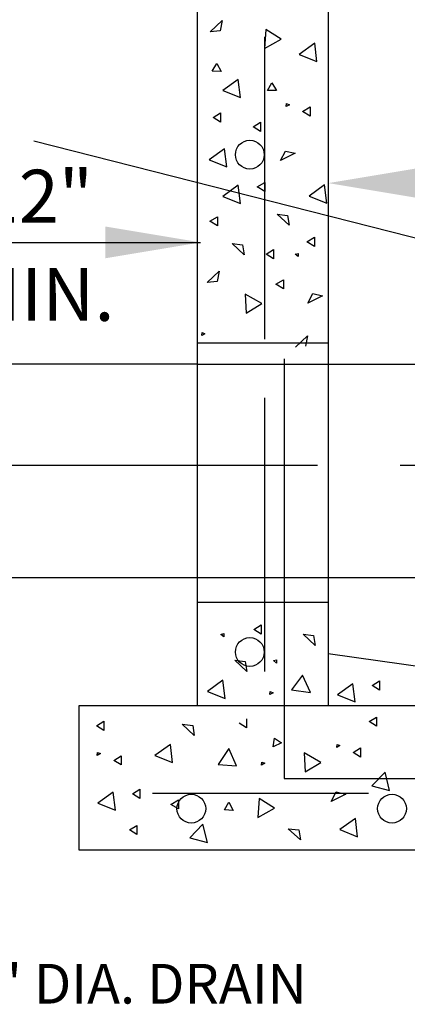
# Model space of a CAD drawing. Extents: x -44 to 294, y -64 to 104.
# Drawn here: x 53 to 53, y -29 to -27 of the extents above; entities that cross this region are included whole.
import ezdxf

# ---------------------------------------------------------------- set-up
doc = ezdxf.new("R2010")
doc.units = 0
doc.header["$LTSCALE"] = 0.5
doc.header["$MEASUREMENT"] = 0
doc.linetypes.add('CENTER', pattern=[2, 1.25, -0.25, 0.25, -0.25])
doc.layers.add('D17R', color=2, linetype='CONTINUOUS')
doc.styles.add('ROMANS', font='romans')

msp = doc.modelspace()

# ---------------------------------------------------------------- linework, layer by layer
at = {"layer": 'D17R'}
for p, q in [((53.14495, -26.20459), (53.14495, -28.05862)), ((53.34286, -26.20459), (53.34286, -28.05862)), ((53.16465, -27.03978), (53.18255, -27.0227)), ((53.18255, -27.0227), (53.1796, -27.03849)), ((53.24868, -27.03615), (53.24688, -27.06481)), ((53.2721, -27.05092), (53.24868, -27.03615)), ((53.1796, -27.03849), (53.16465, -27.03978)), ((53.24644, -27.04714), (53.24644, -27.50469)), ((53.24688, -27.06481), (53.2721, -27.05092)), ((53.32253, -27.05717), (53.29921, -27.07394)), ((53.32594, -27.08465), (53.32253, -27.05717)), ((53.29921, -27.07394), (53.32594, -27.08465)), ((53.16774, -27.09908), (53.17448, -27.08766)), ((53.17448, -27.08766), (53.18097, -27.09992)), ((53.18097, -27.09992), (53.16774, -27.09908)), ((53.20685, -27.11178), (53.18354, -27.12854)), ((53.21027, -27.13925), (53.20685, -27.11178)), ((53.25104, -27.12828), (53.25798, -27.11698)), ((53.25798, -27.11698), (53.26491, -27.12828)), ((53.18354, -27.12854), (53.21027, -27.13925)), ((53.26491, -27.12828), (53.25104, -27.12828)), ((53.27937, -27.15285), (53.27985, -27.14817)), ((53.28434, -27.14997), (53.27937, -27.15285)), ((53.27985, -27.14817), (53.28434, -27.14997)), ((53.30427, -27.16029), (53.31556, -27.15335)), ((53.31556, -27.15335), (53.31556, -27.16723)), ((53.16908, -27.16945), (53.18037, -27.16251)), ((53.18037, -27.17638), (53.16908, -27.16945)), ((53.18037, -27.16251), (53.18037, -27.17638)), ((53.31556, -27.16723), (53.30427, -27.16029)), ((53.22951, -27.18337), (53.2408, -27.17643)), ((53.2408, -27.19031), (53.22951, -27.18337)), ((53.2408, -27.17643), (53.2408, -27.19031)), ((53.84858, -27.44737), (52.89782, -27.20488)), ((53.18644, -27.21664), (53.16312, -27.23341)), ((53.18985, -27.24412), (53.18644, -27.21664)), ((53.27106, -27.2342), (53.27858, -27.22001)), ((53.29324, -27.22323), (53.27106, -27.2342)), ((53.27858, -27.22001), (53.29324, -27.22323)), ((53.16312, -27.23341), (53.18985, -27.24412)), ((53.20685, -27.27178), (53.18354, -27.28854)), ((53.21027, -27.29925), (53.20685, -27.27178)), ((53.23582, -27.2744), (53.24712, -27.26746)), ((53.24712, -27.28134), (53.23582, -27.2744)), ((53.24712, -27.26746), (53.24712, -27.28134)), ((53.33753, -27.27131), (53.31422, -27.28807)), ((53.34095, -27.29879), (53.33753, -27.27131)), ((53.18354, -27.28854), (53.21027, -27.29925)), ((53.31422, -27.28807), (53.34095, -27.29879)), ((53.16427, -27.3263), (53.17556, -27.31936)), ((53.17556, -27.31936), (53.17556, -27.33323)), ((53.26573, -27.31554), (53.28167, -27.31751)), ((53.28389, -27.33235), (53.26573, -27.31554)), ((53.28167, -27.31751), (53.28389, -27.33235)), ((53.17556, -27.33323), (53.16427, -27.3263)), ((52.64991, -27.35821), (53.15016, -27.35821)), ((53.21587, -27.37688), (53.19771, -27.36008)), ((53.19771, -27.36008), (53.21365, -27.36204)), ((53.21365, -27.36204), (53.21587, -27.37688)), ((53.3108, -27.35742), (53.32209, -27.35049)), ((53.32209, -27.36436), (53.3108, -27.35742)), ((53.32209, -27.35049), (53.32209, -27.36436)), ((53.24906, -27.37599), (53.26036, -27.36906)), ((53.26036, -27.38293), (53.24906, -27.37599)), ((53.26036, -27.36906), (53.26036, -27.38293)), ((53.29281, -27.3762), (53.29734, -27.37491)), ((53.29734, -27.37975), (53.29281, -27.3762)), ((53.29734, -27.37491), (53.29734, -27.37975)), ((53.16005, -27.41858), (53.17795, -27.40151)), ((53.17795, -27.40151), (53.175, -27.41729)), ((53.175, -27.41729), (53.16005, -27.41858)), ((53.26401, -27.42149), (53.27531, -27.41455)), ((53.27531, -27.42842), (53.26401, -27.42149)), ((53.27531, -27.41455), (53.27531, -27.42842)), ((53.21746, -27.43625), (53.21887, -27.46501)), ((53.24242, -27.45045), (53.21746, -27.43625)), ((53.3121, -27.44988), (53.31963, -27.43569)), ((53.33428, -27.43892), (53.3121, -27.44988)), ((53.31963, -27.43569), (53.33428, -27.43892)), ((53.21887, -27.46501), (53.24242, -27.45045)), ((53.15175, -27.49919), (53.15223, -27.49451)), ((53.15672, -27.49631), (53.15175, -27.49919)), ((53.15223, -27.49451), (53.15672, -27.49631)), ((53.29356, -27.51648), (53.31146, -27.4994)), ((53.31146, -27.4994), (53.30851, -27.51519)), ((53.14495, -27.54236), (52.79331, -27.54236)), ((53.14495, -27.54236), (54.05741, -27.54236)), ((53.27652, -27.53408), (53.27652, -28.16896)), ((53.24644, -27.59335), (53.24644, -28.00681)), ((52.79331, -27.86508), (53.14495, -27.86508)), ((53.14495, -27.86508), (54.09831, -27.86508)), ((53.23057, -27.94353), (53.24187, -27.93659)), ((53.24187, -27.95047), (53.23057, -27.94353)), ((53.24187, -27.93659), (53.24187, -27.95047)), ((53.18075, -27.95099), (53.18528, -27.9497)), ((53.18528, -27.95454), (53.18075, -27.95099)), ((53.18528, -27.9497), (53.18528, -27.95454)), ((53.30499, -27.95082), (53.32093, -27.95278)), ((53.32315, -27.96763), (53.30499, -27.95082)), ((53.32093, -27.95278), (53.32315, -27.96763)), ((53.2601, -27.99063), (53.26462, -27.98934)), ((53.26462, -27.98934), (53.26462, -27.99418)), ((53.34286, -27.97999), (53.90364, -28.05862)), ((53.21974, -28.00682), (53.20158, -27.99002)), ((53.20158, -27.99002), (53.21752, -27.99198)), ((53.21752, -27.99198), (53.21974, -28.00682)), ((53.26462, -27.99418), (53.2601, -27.99063)), ((53.30392, -28.01247), (53.28763, -28.03486)), ((53.31611, -28.03856), (53.30392, -28.01247)), ((53.18368, -28.02036), (53.16037, -28.03712)), ((53.1871, -28.04783), (53.18368, -28.02036)), ((53.38037, -28.02554), (53.35706, -28.04231)), ((53.38379, -28.05302), (53.38037, -28.02554)), ((53.40934, -28.02817), (53.42064, -28.02123)), ((53.42064, -28.0351), (53.40934, -28.02817)), ((53.42064, -28.02123), (53.42064, -28.0351)), ((53.16037, -28.03712), (53.1871, -28.04783)), ((53.25489, -28.04198), (53.25538, -28.0373)), ((53.25986, -28.0391), (53.25489, -28.04198)), ((53.25538, -28.0373), (53.25986, -28.0391)), ((53.28763, -28.03486), (53.31611, -28.03856)), ((53.35706, -28.04231), (53.38379, -28.05302)), ((52.96636, -28.05862), (53.90364, -28.05862)), ((52.96636, -28.27743), (52.96636, -28.05862)), ((53.21971, -28.07844), (53.21971, -28.09232)), ((53.40468, -28.08286), (53.41597, -28.07593)), ((53.41597, -28.07593), (53.41597, -28.0898)), ((52.99253, -28.08927), (53.00383, -28.08233)), ((53.00383, -28.09621), (52.99253, -28.08927)), ((53.00383, -28.08233), (53.00383, -28.09621)), ((53.12224, -28.08691), (53.13818, -28.08887)), ((53.14039, -28.10372), (53.12224, -28.08691)), ((53.13818, -28.08887), (53.14039, -28.10372)), ((53.21971, -28.09232), (53.20842, -28.08538)), ((53.41597, -28.0898), (53.40468, -28.08286)), ((53.25996, -28.12091), (53.26155, -28.10775)), ((53.26155, -28.10775), (53.27257, -28.11512)), ((53.10434, -28.11725), (53.08102, -28.13402)), ((53.10775, -28.14473), (53.10434, -28.11725)), ((53.19268, -28.12362), (53.17682, -28.14766)), ((53.20442, -28.14982), (53.19268, -28.12362)), ((53.27257, -28.11512), (53.25996, -28.12091)), ((53.35584, -28.12202), (53.35632, -28.11734)), ((53.36081, -28.11914), (53.35584, -28.12202)), ((53.35632, -28.11734), (53.36081, -28.11914)), ((53.38074, -28.12946), (53.39203, -28.12252)), ((53.39203, -28.12252), (53.39203, -28.1364)), ((52.99386, -28.13404), (52.99434, -28.12936)), ((52.99883, -28.13115), (52.99386, -28.13404)), ((52.99434, -28.12936), (52.99883, -28.13115)), ((53.01876, -28.14147), (53.03005, -28.13454)), ((53.03005, -28.13454), (53.03005, -28.14841)), ((53.08102, -28.13402), (53.10775, -28.14473)), ((53.33174, -28.14442), (53.30678, -28.13021)), ((53.30678, -28.13021), (53.30819, -28.15897)), ((53.39203, -28.1364), (53.38074, -28.12946)), ((53.03005, -28.14841), (53.01876, -28.14147)), ((53.17682, -28.14766), (53.20442, -28.14982)), ((53.24197, -28.1487), (53.24246, -28.14402)), ((53.24694, -28.14582), (53.24197, -28.1487)), ((53.24246, -28.14402), (53.24694, -28.14582)), ((53.30819, -28.15897), (53.33174, -28.14442)), ((53.42887, -28.15925), (53.40908, -28.18016)), ((53.43588, -28.18709), (53.42887, -28.15925)), ((53.27652, -28.16896), (53.63316, -28.16896)), ((53.40908, -28.18016), (53.43588, -28.18709)), ((53.01807, -28.1893), (52.99475, -28.20606)), ((53.02148, -28.21677), (53.01807, -28.1893)), ((53.04704, -28.19192), (53.05833, -28.18499)), ((53.05833, -28.19886), (53.04704, -28.19192)), ((53.05833, -28.18499), (53.05833, -28.19886)), ((53.07715, -28.191), (53.40369, -28.191)), ((53.34752, -28.20337), (53.35505, -28.18918)), ((53.36971, -28.1924), (53.34752, -28.20337)), ((53.35505, -28.18918), (53.36971, -28.1924)), ((52.99475, -28.20606), (53.02148, -28.21677)), ((53.10532, -28.20794), (53.11661, -28.201)), ((53.11661, -28.21487), (53.10532, -28.20794)), ((53.11661, -28.201), (53.11661, -28.21487)), ((53.18622, -28.2162), (53.19295, -28.20478)), ((53.19295, -28.20478), (53.19945, -28.21704)), ((53.23859, -28.19911), (53.23679, -28.22777)), ((53.26201, -28.21387), (53.23859, -28.19911)), ((53.19945, -28.21704), (53.18622, -28.2162)), ((53.23679, -28.22777), (53.26201, -28.21387)), ((53.04237, -28.24662), (53.05367, -28.23968)), ((53.05367, -28.23968), (53.05367, -28.25356)), ((53.15345, -28.23772), (53.13366, -28.25864)), ((53.16047, -28.26557), (53.15345, -28.23772)), ((53.38406, -28.22932), (53.36074, -28.24609)), ((53.38747, -28.2568), (53.38406, -28.22932)), ((53.05367, -28.25356), (53.04237, -28.24662)), ((53.2827, -28.2447), (53.29864, -28.24667)), ((53.30086, -28.26151), (53.2827, -28.2447)), ((53.29864, -28.24667), (53.30086, -28.26151)), ((53.36074, -28.24609), (53.38747, -28.2568)), ((53.13366, -28.25864), (53.16047, -28.26557)), ((53.90364, -28.27743), (52.96636, -28.27743))]:
    msp.add_line(p, q, dxfattribs=at)
at = {"layer": 'D17R', "linetype": 'CENTER'}
msp.add_line((51.70198, -27.69488), (56.63687, -27.69488), dxfattribs=at)
at = {"layer": 'D17R'}
for points in [[(53.14595, -27.50982), (53.34192, -27.50982)], [(53.14595, -27.90217), (53.34192, -27.90217)]]:
    msp.add_lwpolyline(points, dxfattribs=at)
for centre in [(53.22446, -27.22559), (53.22446, -27.97762), (53.13598, -28.21437), (53.43949, -28.21437)]:
    msp.add_circle(centre, 0.02177, dxfattribs=at)
for points in [[(53.48712, -27.29256), (53.48712, -27.24456), (53.34312, -27.26856)], [(53.00616, -27.33421), (53.00616, -27.38221), (53.15016, -27.35821)]]:
    msp.add_solid(points, dxfattribs=at)

# ---------------------------------------------------------------- texts
at = {"layer": 'D17R', "style": 'ROMANS'}
for s, height, p in [('12"', 0.08, (52.81458, -27.32833)), ('MIN.', 0.08, (52.7901, -27.47679)), ('12" DIA. DRAIN', 0.06, (52.75024, -28.5092))]:
    msp.add_text(s, height=height, dxfattribs=at).set_placement(p)

doc.saveas('drawing.dxf')
